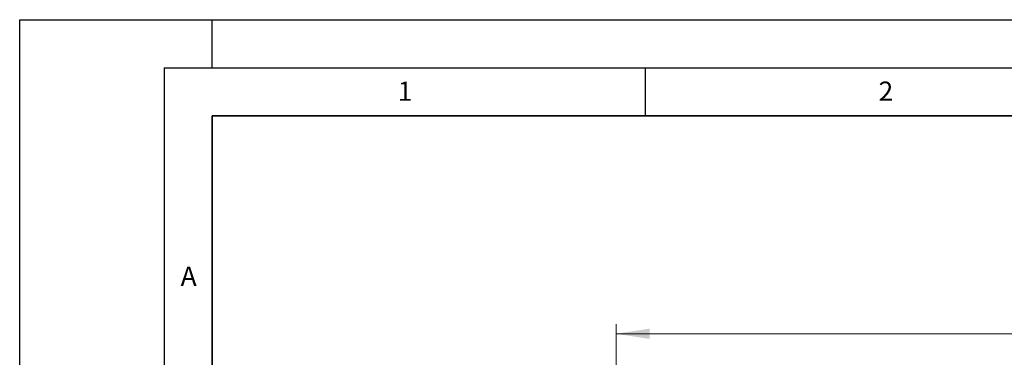
# Model space of a CAD drawing. Units: millimetres. Extents: x 0 to 420, y 0 to 297.
# Drawn here: x 0 to 102, y 262 to 297 of the extents above; entities that cross this region are included whole.
import ezdxf

# ---------------------------------------------------------------- set-up
doc = ezdxf.new("R2010")
doc.units = ezdxf.units.MM
doc.layers.add('LINIEN-DICK', color=7, linetype='Continuous', lineweight=35)
doc.layers.add('LINIEN-DÜNN', color=7, linetype='Continuous')
doc.layers.add('VORLAGE_TEXT', color=7, linetype='Continuous')
doc.styles.add('SLDTEXTSTYLE0', font='TXT', dxfattribs={"width": 0.605})
doc.dimstyles.new('SLDDIMSTYLE1', dxfattribs={"dimtxt": 3.5, "dimasz": 3.5, "dimexe": 0, "dimexo": 0.0625, "dimgap": 0.875, "dimtad": 1, "dimlfac": 4, "dimrnd": 1e-09, "dimzin": 12, "dimdsep": 46, "dimtxsty": 'SLDTEXTSTYLE0', "dimsah": 1, "dimcen": 0.09, "dimadec": 0, "dimazin": 3, "dimtol": 1, "dimtp": 2, "dimtm": 2, "dimtfac": 1, "dimtdec": 0, "dimtofl": 0, "dimtmove": 0, "dimatfit": 3, "dimfxl": 0, "dimfrac": 2, "dimtolj": 1, "dimarcsym": 0})

# ---------------------------------------------------------------- blocks, each defined once
blk = doc.blocks.new('_D_1')
at = {"color": 7, "linetype": 'Continuous', "lineweight": 18}
for p, q in [((61.99, 244.38), (61.99, 265.31)), ((164.99, 244.38), (164.99, 265.31)), ((61.99, 264.31), (164.99, 264.31))]:
    blk.add_line(p, q, dxfattribs=at)
for points in [[(61.99, 264.31), (65.49, 263.77), (65.49, 264.85)], [(164.99, 264.31), (161.49, 264.85), (161.49, 263.77)]]:
    blk.add_solid(points, dxfattribs=at)
at = {"color": 7, "linetype": 'Continuous', "lineweight": 18, "attachment_point": 1, "style": 'SLDTEXTSTYLE0'}
for s, insert, char_height in [('412', (107.96, 268.82), 3.5), ('±2', (115.64, 267.77), 2.45)]:
    blk.add_mtext(s, dxfattribs=dict(at, insert=insert, char_height=char_height))

msp = doc.modelspace()

# ---------------------------------------------------------------- linework, layer by layer
at = {"layer": 'LINIEN-DICK'}
for p, q in [((20, 287), (20, 10)), ((410, 287), (20, 287))]:
    msp.add_line(p, q, dxfattribs=at)
at = {"layer": 'LINIEN-DÜNN'}
for p, q in [((0, 0), (0, 297)), ((0, 297), (420, 297)), ((20, 292), (20, 297)), ((15, 292), (415, 292)), ((15, 292), (15, 5)), ((65, 292), (65, 287))]:
    msp.add_line(p, q, dxfattribs=at)

# ---------------------------------------------------------------- texts
at = {"layer": 'VORLAGE_TEXT', "char_height": 2, "attachment_point": 2, "style": 'SLDTEXTSTYLE0'}
for s, insert in [('1', (40.051, 290.553)), ('2', (90.0332, 290.5567)), ('A', (17.561, 271.2966))]:
    msp.add_mtext(s, dxfattribs=dict(at, insert=insert))

# ---------------------------------------------------------------- dimensions: what is measured, and where the dimension line sits
at = {"color": 7, "linetype": 'Continuous', "lineweight": 18}
dim = msp.add_linear_dim(base=(164.9925, 264.3101), p1=(61.9925, 244.2813), p2=(164.9925, 244.2813), dimstyle='SLDDIMSTYLE1', dxfattribs=at)
dim.commit()
dim.dimension.update_dxf_attribs({"geometry": '_D_1', "text_midpoint": (113.4925, 264.3101), "dimtype": 160})

doc.saveas('drawing.dxf')
